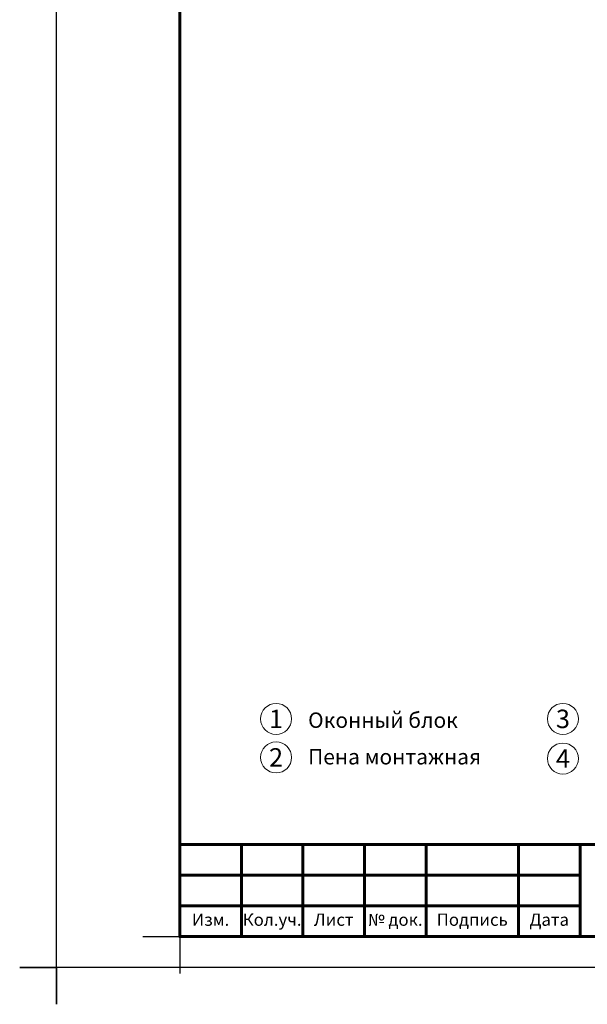
# Model space of a CAD drawing. Units: millimetres. Extents: x 1522 to 17347, y 736 to 3834.
# Drawn here: x 9424 to 10346, y 744 to 2345 of the extents above; entities that cross this region are included whole.
import ezdxf

# ---------------------------------------------------------------- set-up
doc = ezdxf.new("R2010")
doc.units = ezdxf.units.MM
for name, color, linetype, lineweight in [('Рамка', 250, 'Continuous', 60), ('Сноски', 7, 'Continuous', 15), ('текст', 7, 'Continuous', 25), ('Текст в рамке', 7, 'Continuous', 30)]:
    doc.layers.add(name, color=color, linetype=linetype, lineweight=lineweight)
doc.layers.add('Рамка НВ', color=70, linetype='Continuous', lineweight=30, plot=False)
doc.styles.add('Arial', font='txt', dxfattribs={"height": 25})
doc.styles.add('SPDS', font='txt')

msp = doc.modelspace()

# ---------------------------------------------------------------- linework, layer by layer
at = {"layer": 'Рамка'}
for points in [[(9683.9, 854), (9683.9, 3724)], [(11533.9, 1004), (9683.9, 1004), (9683.9, 854), (9783.9, 854), (9783.9, 1004), (9883.9, 1004), (9883.9, 854), (9983.9, 854), (9983.9, 1004), (10083.9, 1004), (10083.9, 854), (10233.9, 854), (10233.9, 1004), (10333.9, 1004), (10333.9, 854), (9683.9, 854), (9683.9, 904), (10333.9, 904), (10333.9, 954), (9683.9, 954), (9683.9, 854), (11533.9, 854)]]:
    msp.add_lwpolyline(points, dxfattribs=at)
at = {"layer": 'Рамка НВ'}
msp.add_lwpolyline([(9423.9, 3774), (9483.9, 3774), (9483.9, 3834), (9483.9, 3774), (11583.9, 3774), (11583.9, 3834), (11583.9, 3774), (11643.9, 3774), (11583.9, 3774), (11583.9, 744), (11583.9, 804), (11643.9, 804), (9423.9, 804), (9483.9, 804), (9483.9, 744), (9483.9, 3774)], dxfattribs=at)
at = {"layer": 'Рамка НВ', "color": 1}
msp.add_lwpolyline([(9623.9, 854), (9683.9, 854), (9683.9, 794)], dxfattribs=at)
at = {"layer": 'Сноски'}
for centre in [(9840.3, 1208), (10306.2, 1208), (9840.3, 1145.4), (10306.2, 1143.5)]:
    msp.add_circle(centre, 25.2, dxfattribs=at)

# ---------------------------------------------------------------- texts
at = {"layer": 'текст', "char_height": 30, "width": 37.318, "attachment_point": 5, "style": 'Arial'}
for s, insert in [('\\pxi-2,l2,t1;1', (9840.3, 1208)), ('\\pxi-2,l2,t1;3', (10306.2, 1208)), ('\\pxi-2,l2,t1;2', (9840.3, 1145.4)), ('\\pxi-2,l2,t1;4', (10306.2, 1143.5))]:
    msp.add_mtext(s, dxfattribs=dict(at, insert=insert))
at = {"layer": 'текст', "ltscale": 100, "char_height": 25, "attachment_point": 4, "style": 'Arial'}
for s, width, insert in [('\\pxql,t1,2;Оконный блок', 1173.303, (9892.3, 1205.9)), ('\\pxql,t1,2;Пена монтажная', 659.648, (9892.3, 1146.4))]:
    msp.add_mtext_dynamic_manual_height_columns(s, width=width, gutter_width=125, heights=[0], dxfattribs=dict(at, insert=insert))
at = {"layer": 'Текст в рамке', "char_height": 20, "attachment_point": 5}
for s, insert, width, style in [('Изм.', (9733.9, 879), 100, 'Arial'), ('Кол.уч.', (9833.9, 879), 100, 'Arial'), ('Лист', (9933.9, 879), 100, 'Arial'), ('№ док.', (10033.9, 879), 100, 'Arial'), ('Подпись', (10158.9, 879), 150, 'Arial'), ('Дата', (10283.9, 879), 100, 'SPDS')]:
    msp.add_mtext(s, dxfattribs=dict(at, insert=insert, width=width, style=style))

doc.saveas('drawing.dxf')
